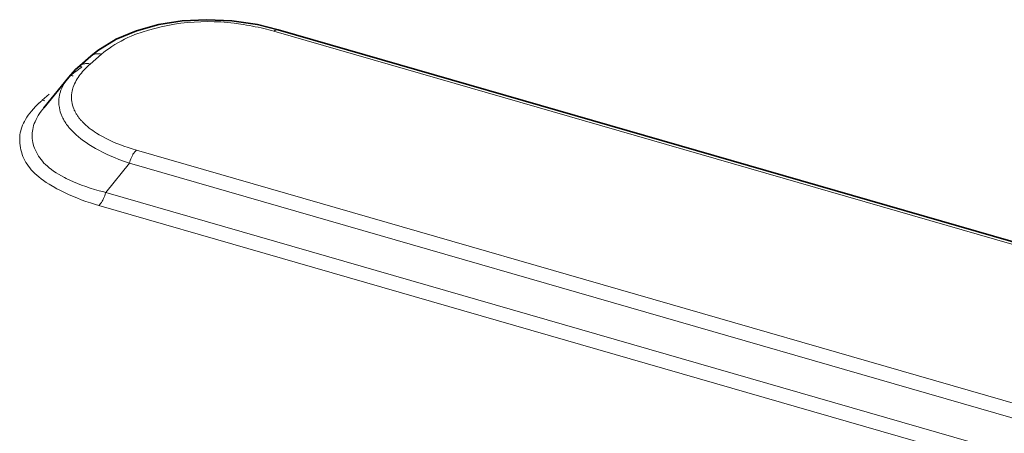
# Model space of a CAD drawing. Units: inches. Extents: x 12 to 116, y -3 to 85.
# Drawn here: x 103 to 105, y 77 to 77 of the extents above; entities that cross this region are included whole.
import ezdxf

# ---------------------------------------------------------------- set-up
doc = ezdxf.new("R2010")
doc.units = ezdxf.units.IN
doc.header["$MEASUREMENT"] = 0

msp = doc.modelspace()

# ---------------------------------------------------------------- linework, layer by layer
at = {"color": 7, "lineweight": 9}
for points in [[(106.9465, 76.1517), (103.7405, 77.0772, 0.010738), (103.7279, 77.0805, 0.024342), (103.6982, 77.0862, 0.127043), (103.5641, 77.0733), (103.5632, 77.0729), (103.5585, 77.071), (103.554, 77.069), (103.5497, 77.0669), (103.5455, 77.0647), (103.5414, 77.0624), (103.5375, 77.0601), (103.5338, 77.0578), (103.5302, 77.0553), (103.5268, 77.0528), (103.5235, 77.0503), (103.5204, 77.0477), (103.5061, 77.0353), (103.5059, 77.0353), (103.5048, 77.0356), (103.5036, 77.0358), (103.5025, 77.0359), (103.5013, 77.0359), (103.5001, 77.0358), (103.4991, 77.0357), (103.498, 77.0355), (103.4968, 77.0352), (103.4957, 77.0348), (103.4947, 77.0343), (103.4947, 77.0343), (103.4944, 77.0342), (103.4942, 77.034), (103.494, 77.0339), (103.4938, 77.0338), (103.4936, 77.0337), (103.4934, 77.0335), (103.4932, 77.0334), (103.493, 77.0333), (103.4928, 77.0331), (103.4954, 77.0314, 0.028927), (103.4784, 77.0185), (103.4784, 77.0184), (103.4776, 77.0175), (103.4769, 77.0166), (103.4762, 77.0156), (103.4755, 77.0147), (103.4748, 77.0137), (103.4742, 77.0128), (103.4736, 77.0119), (103.473, 77.0109), (103.4724, 77.0098), (103.4718, 77.0088), (103.4718, 77.0088), (103.4713, 77.0079), (103.4709, 77.007), (103.4705, 77.0061), (103.47, 77.0053), (103.4696, 77.0044), (103.4693, 77.0035), (103.4689, 77.0026), (103.4686, 77.0017), (103.4682, 77.0008), (103.4679, 76.9998), (103.4673, 76.9976), (103.4668, 76.9953), (103.4664, 76.9929), (103.4661, 76.9905), (103.466, 76.988), (103.466, 76.9855), (103.4661, 76.9829), (103.4662, 76.9818), (103.4666, 76.9793), (103.4671, 76.9768), (103.4677, 76.9744), (103.4684, 76.9721), (103.4693, 76.9699), (103.4697, 76.9689), (103.4701, 76.9679), (103.4706, 76.9669), (103.4711, 76.9659), (103.4717, 76.9648), (103.4717, 76.9647), (103.4723, 76.9637), (103.4728, 76.9628), (103.4734, 76.9618), (103.4741, 76.9608), (103.4747, 76.9599), (103.4753, 76.959), (103.4759, 76.9581), (103.4766, 76.9571), (103.4774, 76.9562), (103.4781, 76.9552), (103.4782, 76.9551), (103.4789, 76.9542), (103.4797, 76.9533), (103.4805, 76.9524), (103.4812, 76.9516), (103.4821, 76.9507), (103.4828, 76.9499), (103.4837, 76.949), (103.4845, 76.9481), (103.4854, 76.9473), (103.4863, 76.9464), (103.4864, 76.9464), (103.4873, 76.9455), (103.4882, 76.9447), (103.4891, 76.9439), (103.49, 76.9431), (103.491, 76.9423), (103.4941, 76.9398), (103.4974, 76.9373), (103.501, 76.9348), (103.5043, 76.9326), (103.5083, 76.93), (103.5126, 76.9275), (103.5171, 76.9251), (103.5217, 76.9226), (103.5266, 76.9203), (103.5317, 76.918), (103.537, 76.9157), (103.5426, 76.9134), (103.5486, 76.9112), (103.5549, 76.909), (103.5561, 76.9085), (103.5566, 76.9104), (103.5572, 76.9122), (103.5578, 76.9141), (103.5586, 76.9159), (103.5594, 76.9176), (103.5603, 76.9193), (103.5606, 76.9199), (103.5617, 76.9215), (103.5628, 76.9229), (103.5639, 76.9241), (103.5651, 76.9252)], [(103.5061, 77.0353, 0.049181), (103.4933, 77.022, 0.080625), (103.4843, 77.0057), (103.4843, 77.0056), (103.484, 77.0048), (103.4837, 77.0039), (103.4835, 77.003), (103.4832, 77.0021), (103.483, 77.0012), (103.4828, 77.0003), (103.4827, 76.9994), (103.4825, 76.9985), (103.4824, 76.9976), (103.4823, 76.9967, 0.122389), (103.485, 76.9781), (103.4853, 76.9772), (103.4857, 76.9763), (103.4862, 76.9753), (103.4866, 76.9744), (103.4871, 76.9735), (103.4872, 76.9734), (103.4877, 76.9725), (103.4882, 76.9717), (103.4887, 76.9708), (103.4893, 76.9699), (103.4898, 76.9691), (103.4904, 76.9683), (103.491, 76.9674), (103.4916, 76.9666), (103.4923, 76.9658), (103.4929, 76.9649), (103.493, 76.9649), (103.4937, 76.964), (103.4944, 76.9632), (103.4951, 76.9625), (103.4958, 76.9617), (103.4966, 76.9609, 0.059198), (103.5139, 76.9471), (103.5176, 76.9448), (103.5215, 76.9426), (103.5255, 76.9404), (103.5297, 76.9383), (103.5342, 76.9363), (103.5389, 76.9343), (103.5438, 76.9323), (103.5489, 76.9304), (103.5491, 76.9303), (103.5544, 76.9285), (103.5597, 76.9268), (103.5651, 76.9252), (111.6449, 74.5928)]]:
    msp.add_lwpolyline(points, format="xyb", dxfattribs=at)
at = {"color": 7, "lineweight": 35}
for points in [[(103.7462, 77.0791), (103.7195, 77.0856), (103.6871, 77.0904), (103.6549, 77.0919), (103.6236, 77.0903), (103.5935, 77.0856), (103.5652, 77.0778), (103.5392, 77.0669), (103.5158, 77.0525), (103.5069, 77.0454)], [(106.9523, 76.1536), (103.7462, 77.0791)], [(103.5069, 77.0454), (103.4926, 77.033), (103.4926, 77.033), (103.4874, 77.0283), (103.4786, 77.0187)], [(103.4785, 77.0187), (103.4467, 76.9794)], [(103.4467, 76.9794), (103.4467, 76.9794)]]:
    msp.add_lwpolyline(points, dxfattribs=at)
at = {"color": 7, "lineweight": 9}
for points in [[(103.5204, 77.0477), (103.5202, 77.0477), (103.5188, 77.0481), (103.5174, 77.0482), (103.516, 77.0483), (103.5145, 77.0483), (103.5131, 77.0481), (103.5131, 77.0481), (103.5117, 77.0477), (103.5103, 77.0473), (103.5091, 77.0467), (103.508, 77.0461), (103.5069, 77.0454)], [(103.4448, 76.989), (103.4537, 76.9967)], [(111.6352, 74.511), (103.5169, 76.8545), (103.5128, 76.8557), (103.5064, 76.8577), (103.5003, 76.8598), (103.4945, 76.8619), (103.4888, 76.8641), (103.4834, 76.8663), (103.4781, 76.8686), (103.473, 76.871), (103.468, 76.8735), (103.4632, 76.876), (103.4585, 76.8787), (103.4578, 76.8791), (103.4536, 76.8816), (103.4499, 76.884), (103.4464, 76.8864), (103.4433, 76.8887), (103.4403, 76.891), (103.4376, 76.8933), (103.4352, 76.8956), (103.4329, 76.8979), (103.4307, 76.9002), (103.4288, 76.9025), (103.427, 76.9048), (103.4254, 76.9072), (103.4239, 76.9096), (103.4225, 76.912), (103.4213, 76.9145), (103.4201, 76.9171), (103.4191, 76.9197), (103.419, 76.9201), (103.4181, 76.9229), (103.4174, 76.9256), (103.4168, 76.9284), (103.4164, 76.9312), (103.4161, 76.934), (103.4159, 76.9367), (103.4159, 76.9394), (103.416, 76.9421), (103.4163, 76.9447), (103.4167, 76.9472), (103.4172, 76.9497), (103.4178, 76.9521), (103.4186, 76.9546), (103.4196, 76.957), (103.4207, 76.9595), (103.4219, 76.962), (103.4234, 76.9646), (103.425, 76.9672), (103.4268, 76.9698), (103.4288, 76.9725), (103.431, 76.9752), (103.4335, 76.978), (103.4361, 76.9808), (103.4391, 76.9838), (103.441, 76.9856)], [(103.5169, 76.8545), (103.5181, 76.8556), (103.5192, 76.8569), (103.5203, 76.8583), (103.5213, 76.8599), (103.5223, 76.8615), (103.5231, 76.8633), (103.5239, 76.8651), (103.5245, 76.8669), (103.5251, 76.8688), (103.5257, 76.8706), (103.5258, 76.8712), (103.5236, 76.8718), (103.5174, 76.8734), (103.5115, 76.8751), (103.5058, 76.8768), (103.5003, 76.8787), (103.495, 76.8806), (103.4898, 76.8826), (103.4848, 76.8847), (103.48, 76.8869), (103.4753, 76.8891), (103.4732, 76.8902), (103.4692, 76.8923), (103.4656, 76.8944), (103.4623, 76.8964), (103.4592, 76.8984), (103.4564, 76.9005), (103.4537, 76.9025), (103.4513, 76.9046), (103.449, 76.9067), (103.4469, 76.9088), (103.445, 76.911), (103.4432, 76.9132), (103.4415, 76.9154), (103.44, 76.9177), (103.4385, 76.9201), (103.4372, 76.9225), (103.436, 76.9251), (103.435, 76.9276), (103.4341, 76.9301), (103.4333, 76.9327), (103.4327, 76.9352), (103.4323, 76.9377), (103.432, 76.9401), (103.4318, 76.9425), (103.4318, 76.9449), (103.4319, 76.9472), (103.4321, 76.9495), (103.4325, 76.9518), (103.433, 76.9542), (103.4337, 76.9566), (103.4346, 76.9591), (103.4356, 76.9616), (103.4368, 76.9642), (103.4381, 76.9668), (103.4397, 76.9695), (103.4414, 76.9722), (103.4433, 76.975), (103.4454, 76.9778), (103.4467, 76.9794)]]:
    msp.add_lwpolyline(points, dxfattribs=at)
msp.add_lwpolyline([(111.636, 74.5761), (111.6441, 74.5277), (103.5258, 76.8712), (103.5561, 76.9085)], close=True, dxfattribs=at)
for centre, radius, start, end in [((103.745, 77.0727), 0.00634, 79.4023, 135.4969), ((103.4858, 77.0362), 0.0162, 253.965, 265.1443), ((103.5957, 76.8183), 0.2278, 131.8611, 132.752), ((103.4493, 77.0044), 0.016, 253.8908, 265.1359)]:
    msp.add_arc(centre, radius, start, end, dxfattribs=at)
msp.add_open_spline([(103.4448, 76.989), (103.4444, 76.9887), (103.444, 76.9883), (103.4436, 76.988)], degree=3, dxfattribs=at)

doc.saveas('drawing.dxf')
